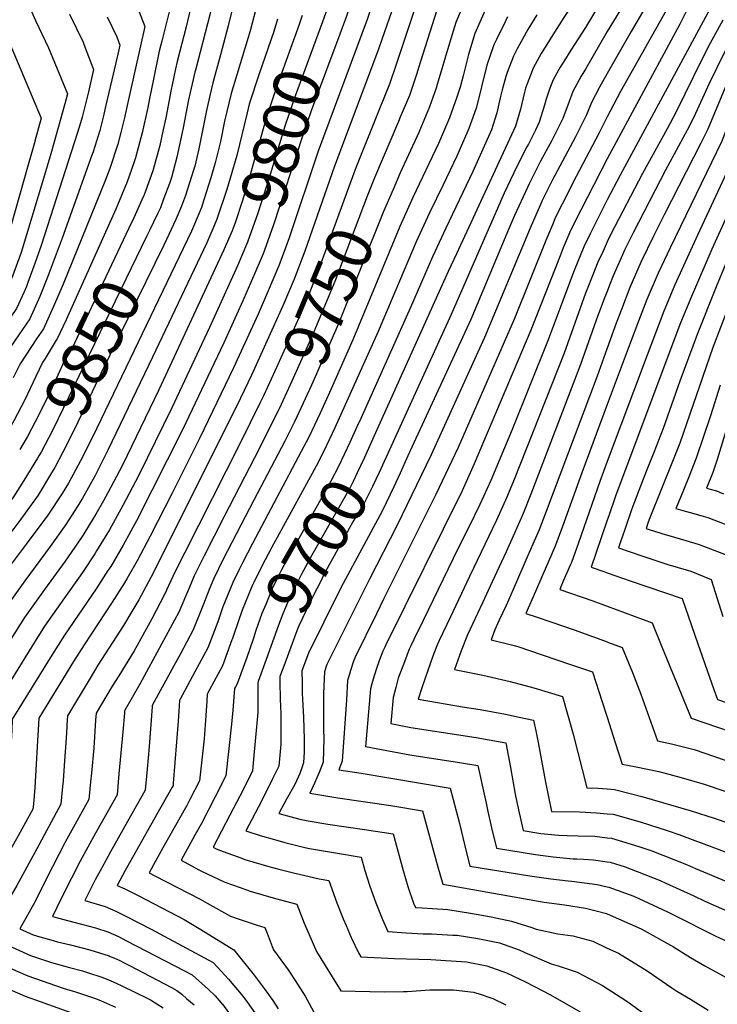
# Model space of a CAD drawing. Units: inches. Extents: x 2614254 to 2619653, y 1475297 to 1480667.
# Drawn here: x 2614633 to 2615069, y 1477143 to 1477757 of the extents above; entities that cross this region are included whole.
import ezdxf
from ezdxf.enums import TextEntityAlignment as Align

# ---------------------------------------------------------------- set-up
doc = ezdxf.new("R2010")
doc.units = ezdxf.units.IN
doc.header["$MEASUREMENT"] = 0
doc.layers.add('tile_2735_35_contour_10ft', color=194, linetype='Continuous')
doc.styles.add('Arial', font='arial.ttf')

msp = doc.modelspace()

# ---------------------------------------------------------------- linework, layer by layer
at = {"layer": 'tile_2735_35_contour_10ft'}
for p, q in [((2614875.65, 1477485.04, 9680), (2614870.76, 1477474.38, 9680)), ((2615000, 1477444.9, 9580), (2614992.97, 1477424.16, 9580)), ((2614787.07, 1477358.01, 9700), (2614782.11, 1477344.17, 9700)), ((2614797.43, 1477352.08, 9690), (2614795.72, 1477347.39, 9690))]:
    msp.add_line(p, q, dxfattribs=at)
for points, elevation in [([(2615215.13, 1478169.48), (2615214.87, 1478168.05), (2615213.5, 1478160.79), (2615209.27, 1478139.25), (2615207.29, 1478127.09), (2615205.66, 1478114.79), (2615203.66, 1478102.64), (2615202.08, 1478096.51), (2615197.3, 1478085.4), (2615170.62, 1478027.96), (2615169.51, 1478025.75), (2615159.75, 1478005.49), (2615159.84, 1477988.73), (2615160.57, 1477973.66), (2615162.26, 1477958), (2615162.95, 1477953.89), (2615160.72, 1477948.73), (2615155.34, 1477936.63), (2615143.19, 1477912.93), (2615131.02, 1477889.26), (2615120.19, 1477868.38), (2615008.01, 1477660.45), (2615000, 1477644.94)], 9640), ([(2615194.09, 1478161.78), (2615187.48, 1478121.51), (2615186.36, 1478115.02), (2615182.59, 1478104.4), (2615172.6, 1478081.24), (2615163.56, 1478061.53), (2615156.4, 1478045.12), (2615150.79, 1478031.13), (2615147.19, 1478022.41), (2615146.18, 1478020.02), (2615137.5, 1478003.89), (2615140.05, 1477987.24), (2615142.59, 1477977.07), (2615145.62, 1477963.7), (2615148.69, 1477950.09), (2615141.74, 1477936.67), (2615137.85, 1477929.25), (2615125.56, 1477905.98), (2615098.22, 1477854.68), (2615077.51, 1477817.82), (2615067.9, 1477799.78), (2615045.44, 1477754.61), (2615000, 1477670.67)], 9650), ([(2614704.52, 1478097.61), (2614764.15, 1478065.67), (2614747.05, 1478031.31), (2614744.91, 1478026.63), (2614742.24, 1478020.14), (2614740.62, 1478014.39), (2614739.19, 1478008.86), (2614738.57, 1478005.07), (2614737.48, 1477997.11), (2614737.23, 1477994.89), (2614735.91, 1477984.67), (2614732.67, 1477965.68), (2614722.41, 1477905.32), (2614724.95, 1477894.87), (2614733.21, 1477860.91), (2614742.45, 1477825.61), (2614747.54, 1477807.45), (2614751.21, 1477796.58), (2614755.46, 1477784.28), (2614756.75, 1477780.46), (2614756.29, 1477778.47), (2614751.96, 1477760.41), (2614742.92, 1477725.93)], 9850), ([(2614638.21, 1478075.26), (2614651.2, 1478067.51), (2614655.2, 1478064.67), (2614664.33, 1478058), (2614672.37, 1478052.25), (2614678.99, 1478047.54), (2614693.82, 1478037.72), (2614694.45, 1478037.37), (2614694.22, 1478036.84), (2614694.13, 1478036.43), (2614690.01, 1478016.96), (2614686.68, 1477996.92), (2614679.06, 1477945.27), (2614671.11, 1477900.3), (2614667.95, 1477880.79), (2614677.94, 1477836.95), (2614680.49, 1477827.32), (2614681.6, 1477823.19), (2614688.58, 1477804.91), (2614696.71, 1477786.96), (2614705.35, 1477768.8), (2614711.36, 1477753.3), (2614702.02, 1477711.38), (2614699.88, 1477701.92)], 9880), ([(2614810.95, 1478080.92), (2614801.2, 1478061.94), (2614796.63, 1478054.31), (2614789.93, 1478042.72), (2614787.5, 1478037.97), (2614780.59, 1478023.58), (2614774.45, 1478008.93), (2614771.5, 1477997.62), (2614769.44, 1477986), (2614768.66, 1477980.6), (2614768.11, 1477974.85), (2614767.08, 1477964.2), (2614765.05, 1477952.28), (2614762.98, 1477940.36), (2614759.41, 1477922.01), (2614761.35, 1477911.45), (2614765.23, 1477894.83), (2614789.34, 1477799.04), (2614788.3, 1477794.32), (2614782.44, 1477770.24), (2614781.37, 1477766.24), (2614777.35, 1477751.28), (2614776.46, 1477748.38), (2614775.85, 1477746.35)], 9830), ([(2614787.44, 1478074.5), (2614771.48, 1478043.54), (2614767.35, 1478034.97), (2614764.57, 1478029.16), (2614759.41, 1478016.91), (2614758.41, 1478014.51), (2614757.83, 1478012.5), (2614755.29, 1478003.26), (2614754.28, 1477997.42), (2614753.31, 1477991.61), (2614750.09, 1477968.17), (2614744.22, 1477933.97), (2614742.14, 1477922.72), (2614740.56, 1477913.5), (2614741.03, 1477911.5), (2614744.13, 1477898.4), (2614745.02, 1477894.77), (2614762.2, 1477825.88), (2614771.87, 1477789.51), (2614767.8, 1477771.69), (2614763.35, 1477753.7), (2614758.56, 1477735.63)], 9840), ([(2614939.75, 1477940.82), (2614948.35, 1477923.49), (2614953.26, 1477914.1), (2614957.63, 1477906.35), (2614959.31, 1477903.38), (2614966.82, 1477888.59), (2614950.3, 1477849.45), (2614949.05, 1477846.49), (2614942.51, 1477831.91), (2614935.54, 1477817.45), (2614925.7, 1477799.73), (2614918.71, 1477785.78), (2614911.89, 1477771.24), (2614905.48, 1477755.82), (2614901.56, 1477742.77), (2614893.9, 1477717), (2614893.14, 1477714.72), (2614889.09, 1477703.15), (2614882.33, 1477686.95), (2614870.79, 1477661.76), (2614866.29, 1477651.45)], 9740), ([(2615182.48, 1477941.69), (2615175.24, 1477924.72), (2615169.62, 1477911.73), (2615166.1, 1477903.73), (2615154.15, 1477879.4), (2615146.55, 1477864.37), (2615140.14, 1477852.6), (2615114.24, 1477805.93), (2615107.61, 1477794.49), (2615090.28, 1477766.66), (2615081.69, 1477752.02), (2615073.26, 1477737.28), (2615068.4, 1477727.45), (2615063.57, 1477717.6), (2615054.07, 1477696.59), (2615050.01, 1477688.5), (2615036.47, 1477663.57), (2615016.29, 1477624.42), (2615011.12, 1477614.01), (2615008.71, 1477608.74), (2615003.76, 1477597.44), (2615001.46, 1477591.69), (2615000, 1477587.69)], 9620), ([(2614932.38, 1477901.34), (2614935.49, 1477896.09), (2614939.58, 1477888.72), (2614944.86, 1477879.11), (2614932.94, 1477851.25), (2614926.42, 1477836.26), (2614919.7, 1477821.73), (2614905.61, 1477792.31), (2614899.35, 1477777.97), (2614893.53, 1477762.87), (2614889.31, 1477749.72), (2614883.27, 1477730.77), (2614880.95, 1477723.26), (2614876.51, 1477710.18), (2614870.86, 1477696.52), (2614869.79, 1477693.96), (2614854.75, 1477658.74), (2614853.89, 1477656.61)], 9750), ([(2615075.03, 1477898.85), (2615067.52, 1477886.01), (2615061.59, 1477873.88), (2615056.54, 1477862.96), (2615051.13, 1477853.43), (2615048.53, 1477849.13), (2615045.64, 1477843.89), (2615041.62, 1477836.49), (2615036.34, 1477824.18), (2615033.63, 1477817.04), (2615026.64, 1477799.18), (2615025.22, 1477795.62), (2615024.3, 1477793.5), (2615018.68, 1477781.37), (2615014.16, 1477773.39), (2615000, 1477750)], 9680), ([(2614918.29, 1477877.06), (2614923.11, 1477868.54), (2614911.48, 1477841.49), (2614898.18, 1477812.36), (2614891.9, 1477798.18), (2614885.59, 1477782.13), (2614881.82, 1477770.92), (2614880.18, 1477765.17), (2614868.53, 1477730.19), (2614864, 1477717.16), (2614857.53, 1477700.8), (2614843.14, 1477664.98), (2614841.9, 1477661.6)], 9760), ([(2615070.55, 1477860.7), (2615067.8, 1477855.99), (2615062.01, 1477846.4), (2615059.54, 1477842.25), (2615052.68, 1477829.58), (2615046.48, 1477815.96), (2615040.06, 1477800.33), (2615034.37, 1477786.47), (2615030.51, 1477777.82), (2615027.89, 1477772.16), (2615025.01, 1477767.09), (2615014.88, 1477750.04), (2615000, 1477723.81)], 9670), ([(2615154.78, 1477853.85), (2615150.14, 1477845.26), (2615123.51, 1477799.17), (2615119.97, 1477793.12), (2615116.79, 1477787.79), (2615108.56, 1477775.54), (2615107.1, 1477773.53), (2615099.47, 1477761.62), (2615095.92, 1477756.07), (2615090.53, 1477747.17), (2615082.11, 1477732.43), (2615077.18, 1477722.63), (2615073.92, 1477715.52), (2615072.62, 1477712.63), (2615062.8, 1477689.16), (2615058.45, 1477680.36), (2615035.5, 1477635.53), (2615028.93, 1477622.32), (2615021.31, 1477606.42), (2615014.22, 1477590.16), (2615008.85, 1477576.52), (2615005.57, 1477567.93), (2615000, 1477552.37)], 9610), ([(2615166.56, 1477849.32), (2615154.25, 1477827.67), (2615125.73, 1477781.26), (2615117.31, 1477769.15), (2615110.7, 1477760.05), (2615108.53, 1477756.65), (2615099.53, 1477742.58), (2615090.94, 1477727.59), (2615087.14, 1477720.16), (2615085.56, 1477716.97), (2615081.44, 1477707.8), (2615079.67, 1477703.74), (2615076.7, 1477695.44), (2615071.54, 1477681.72), (2615039.23, 1477615.03), (2615031.79, 1477599.14), (2615024.79, 1477582.82), (2615019.46, 1477569.15), (2615014.26, 1477555.4), (2615000, 1477517.23)], 9600), ([(2615178.36, 1477844.78), (2615177.77, 1477843.66), (2615171.45, 1477832.38), (2615164.91, 1477821.24), (2615156.97, 1477808.97), (2615134.72, 1477774.69), (2615132.56, 1477771.8), (2615117.36, 1477750.86), (2615114.3, 1477746.6), (2615108.38, 1477737.37), (2615103.21, 1477728.82), (2615099.74, 1477722.76), (2615097.55, 1477718.47), (2615094.82, 1477712.96), (2615091.3, 1477705.19), (2615090.12, 1477702.13), (2615085.27, 1477688.15), (2615080.32, 1477674.26), (2615056.37, 1477623.02), (2615042.28, 1477591.85), (2615035.35, 1477575.49), (2615030.09, 1477561.77), (2615024.88, 1477548.02), (2615000, 1477481.54)], 9590), ([(2615190.19, 1477840.23), (2615188.14, 1477836.33), (2615182.25, 1477825.86), (2615175.67, 1477814.74), (2615167.66, 1477802.52), (2615143.77, 1477768.09), (2615135, 1477756.23), (2615127, 1477745.83), (2615117.89, 1477733.18), (2615115.51, 1477729.29), (2615108.73, 1477717.82), (2615105.71, 1477712.12), (2615103.06, 1477706.66), (2615098.55, 1477694.96), (2615097.6, 1477692.31), (2615094.04, 1477680.69), (2615089.18, 1477666.73), (2615085.1, 1477657.69), (2615065.27, 1477614.12), (2615052.64, 1477584.66), (2615045.84, 1477568.19), (2615005.45, 1477460.67), (2615000.97, 1477447.78), (2615000, 1477444.9)], 9580), ([(2615070.97, 1477835.12), (2615066.27, 1477826.48), (2615056.4, 1477806.96), (2615053.43, 1477800.83), (2615049.61, 1477792.03), (2615043.35, 1477777.49), (2615036.76, 1477763.29), (2615008.3, 1477712.54), (2615000, 1477696.88)], 9660), ([(2614883.23, 1477816.69), (2614878.18, 1477804.01), (2614870.13, 1477779.15), (2614867.57, 1477769.72), (2614866.8, 1477766.63), (2614859.58, 1477745.68), (2614857.26, 1477739.13), (2614829.77, 1477666.05), (2614811.24, 1477613.03), (2614804.5, 1477595.42), (2614797.6, 1477578.87), (2614778.02, 1477535.57), (2614768.83, 1477516.36), (2614715.11, 1477409.12), (2614707.53, 1477395.21), (2614703.85, 1477389.05), (2614697.95, 1477379.24), (2614682, 1477354.45), (2614677.16, 1477346.4), (2614663.05, 1477322.87), (2614662.68, 1477317.1), (2614662.6, 1477315.86)], 9770), ([(2614862.34, 1477800.01), (2614858.39, 1477787.43), (2614856.09, 1477777.81), (2614853.67, 1477768.06), (2614850.11, 1477757.58), (2614819.67, 1477675.4), (2614801.38, 1477621.32), (2614799.08, 1477615.03)], 9780), ([(2615000, 1477804.16), (2614998.88, 1477801.72), (2614998.29, 1477800.5), (2614993.4, 1477791.73), (2614988.98, 1477783.86), (2614986.48, 1477779.67), (2614972.95, 1477758.83), (2614968.51, 1477752.03), (2614958.88, 1477736.31), (2614953.79, 1477727.31), (2614952.09, 1477722.84), (2614949.11, 1477714.71), (2614948.48, 1477712.17), (2614945.87, 1477701.66), (2614942.75, 1477691.07), (2614905.95, 1477611.29), (2614900.77, 1477600.23), (2614854.39, 1477497.21)], 9700), ([(2614845.12, 1477789.32), (2614844.38, 1477786.05), (2614843.25, 1477780.03), (2614842.32, 1477776.26), (2614840.59, 1477769.48), (2614838.98, 1477764.72), (2614836.98, 1477759.01), (2614834.58, 1477752.46)], 9790), ([(2614610.95, 1477778.88), (2614629.59, 1477736.55), (2614641.06, 1477709.21), (2614646.62, 1477695.95), (2614642.67, 1477681.59), (2614642.4, 1477680.61)], 9920), ([(2614635.1, 1477775.06), (2614643.09, 1477756.97), (2614651.2, 1477739.99), (2614662.98, 1477711.16), (2614661.47, 1477704.86), (2614656.05, 1477685.67)], 9910), ([(2614829.62, 1477779.71), (2614828.36, 1477774.86), (2614827.32, 1477770.92), (2614824.05, 1477761.26), (2614823.28, 1477759.02), (2614822.26, 1477756.22)], 9800), ([(2615000, 1477775.36), (2614986.48, 1477752.66), (2614977.35, 1477738.41), (2614972.95, 1477731.39), (2614970.7, 1477727.76), (2614966.25, 1477719.96), (2614964.3, 1477714.65), (2614961.75, 1477707.26), (2614960.95, 1477704.02), (2614957.58, 1477693.39), (2614955.19, 1477688.53), (2614950.88, 1477679.84), (2614949.93, 1477678.07), (2614943.89, 1477666.24), (2614941.65, 1477661.84), (2614935.79, 1477649.12), (2614933.57, 1477644.28), (2614902.53, 1477573.45), (2614865.06, 1477491.1)], 9690), ([(2614726.49, 1477762.35), (2614724.87, 1477755.77), (2614721.91, 1477743.98), (2614720.31, 1477737.85), (2614716.67, 1477720.4), (2614714.35, 1477708.21)], 9870), ([(2614740.59, 1477767.11), (2614737.14, 1477753.09), (2614731.44, 1477731.29), (2614730.46, 1477726.89), (2614728.33, 1477716.88)], 9860), ([(2614923.92, 1477763.46), (2614917.37, 1477748.8), (2614913.39, 1477735.8), (2614910.01, 1477722.43), (2614908.18, 1477715.43), (2614906.19, 1477709.17), (2614901.61, 1477696.16), (2614894.64, 1477680.08), (2614878.68, 1477646.37), (2614870.54, 1477628.25), (2614841.3, 1477557.6), (2614827.77, 1477526.93), (2614820.84, 1477511.82), (2614813.72, 1477496.9), (2614809.02, 1477487.77), (2614778.5, 1477430.47), (2614772.37, 1477418.38), (2614770.25, 1477414.12), (2614766.28, 1477406.03), (2614760.1, 1477390.94), (2614756.83, 1477381.58), (2614750.63, 1477365.31), (2614742.59, 1477350.24), (2614733.11, 1477332.75), (2614733.1, 1477332.56)], 9730), ([(2614794.25, 1477757.77), (2614791.86, 1477750.04), (2614782.74, 1477723.76), (2614776.58, 1477704.68), (2614775.31, 1477699.4), (2614768.8, 1477672.73), (2614762.45, 1477651.37), (2614756.31, 1477632.95), (2614753.76, 1477626.87), (2614749.97, 1477618.21), (2614716.06, 1477546.68), (2614688.33, 1477488.58), (2614680.2, 1477472.5), (2614672.28, 1477458.35), (2614669.17, 1477453.34), (2614661.97, 1477442.19), (2614652.34, 1477428.45), (2614636.44, 1477407.19), (2614624.01, 1477389.54), (2614621.25, 1477385.18), (2614616.12, 1477377), (2614612.77, 1477371.59), (2614582.74, 1477321.65), (2614581.55, 1477312.94)], 9820), ([(2614664.32, 1477760.88), (2614672.81, 1477743.42), (2614674.16, 1477739.99), (2614679.33, 1477726.37), (2614676.12, 1477712.4), (2614672.24, 1477696.66), (2614670.54, 1477691.04)], 9900), ([(2614687.79, 1477759.35), (2614693.79, 1477746.75), (2614695.69, 1477741.58), (2614694.42, 1477735.85), (2614690.84, 1477719.88), (2614687.1, 1477704.04), (2614685.29, 1477696.51)], 9890), ([(2614809.59, 1477760.08), (2614807.65, 1477754.5), (2614794.19, 1477717.02), (2614787.8, 1477698.07), (2614775.33, 1477654.12), (2614772.16, 1477644.05), (2614767.66, 1477630.7), (2614765.92, 1477625.71), (2614760.65, 1477613.74)], 9810), ([(2614822.26, 1477756.22), (2614805.43, 1477710.39), (2614798.89, 1477691.54), (2614788.88, 1477658.72), (2614781.85, 1477636.76), (2614775.5, 1477618.5), (2614771.94, 1477610.3)], 9800), ([(2614937.76, 1477759.26), (2614936.23, 1477756.2), (2614930.83, 1477745.09), (2614929.32, 1477741.75), (2614924.94, 1477728.98), (2614921.63, 1477715.57), (2614920.47, 1477711.1), (2614918.12, 1477702.29), (2614915.39, 1477694.11), (2614913.66, 1477689.43), (2614910.39, 1477681.74), (2614906.17, 1477672.22), (2614897.7, 1477654.4), (2614889.01, 1477636.79), (2614880.76, 1477618.78), (2614857.04, 1477562.83), (2614830.03, 1477502.66), (2614822.93, 1477487.71), (2614818.23, 1477478.59), (2614790.33, 1477427.75), (2614784.43, 1477416.24), (2614779.34, 1477405.96), (2614778.34, 1477403.89), (2614777.77, 1477402.49)], 9720), ([(2614955.98, 1477760.54), (2614950.46, 1477751.41), (2614943.71, 1477739.29), (2614941.43, 1477734.6), (2614937.56, 1477724.58), (2614936.68, 1477722.05), (2614934.41, 1477713.69), (2614933.18, 1477708.76), (2614931.02, 1477699.33), (2614929.86, 1477695.36), (2614927.73, 1477688.71), (2614918.92, 1477668.62), (2614916.22, 1477662.64), (2614899.19, 1477627.36), (2614890.87, 1477609.4), (2614877.23, 1477577.77), (2614846.16, 1477508.47), (2614843.78, 1477503.28)], 9710), ([(2615072.28, 1477757.18), (2615064.08, 1477742.32), (2615059.07, 1477732.57), (2615043.15, 1477700.04), (2615037.51, 1477689.34), (2615021.99, 1477661.44), (2615002.28, 1477623.48), (2615000, 1477618.69)], 9630), ([(2614834.58, 1477752.46), (2614833.14, 1477748.53), (2614815.25, 1477700.5), (2614809.69, 1477684.65), (2614791.7, 1477629.34), (2614787.1, 1477616.48), (2614785.17, 1477611.21), (2614783.28, 1477606.84)], 9790), ([(2615000, 1477750), (2614986.48, 1477726.56), (2614983.72, 1477722.15), (2614978.49, 1477712.74), (2614976.23, 1477706.42), (2614972.31, 1477695.7), (2614965.44, 1477682.12), (2614958.43, 1477669.07), (2614951.26, 1477654.9), (2614950.22, 1477652.77), (2614942.22, 1477635.12), (2614938.4, 1477626.43), (2614914.8, 1477570.3), (2614875.65, 1477485.04)], 9680), ([(2614775.85, 1477746.35), (2614765.26, 1477711.36), (2614761.14, 1477694.2), (2614758.54, 1477681.48), (2614755.36, 1477668.16), (2614752.57, 1477658.8), (2614748.25, 1477644.93), (2614746.66, 1477640.21), (2614742.29, 1477629.76), (2614740.45, 1477625.38), (2614678.79, 1477497.21), (2614671.27, 1477482.04), (2614663.73, 1477468.06), (2614659.83, 1477461.67), (2614650.82, 1477448.15), (2614637.32, 1477429.89), (2614624.26, 1477412.52), (2614617.7, 1477403.26), (2614611.9, 1477394.84), (2614606.31, 1477386), (2614602.77, 1477380.29), (2614567.64, 1477322.17), (2614566.04, 1477312.68)], 9830), ([(2614758.56, 1477735.63), (2614753.89, 1477718.06), (2614752.22, 1477711.02), (2614749.82, 1477700.87), (2614745.04, 1477676.89), (2614742.47, 1477666.01), (2614741.82, 1477663.57), (2614736.78, 1477647.65), (2614734.33, 1477641.13), (2614730.78, 1477632.66), (2614724.98, 1477620.23), (2614723.28, 1477616.77)], 9840), ([(2614742.92, 1477725.93), (2614742.6, 1477724.71), (2614738.7, 1477707.42), (2614735.26, 1477689.85), (2614731.36, 1477671.73), (2614727.91, 1477658.85), (2614726.75, 1477655.2), (2614723.31, 1477646.03), (2614721.03, 1477640.08), (2614719.33, 1477636.33), (2614714.33, 1477625.84), (2614712.48, 1477622.02)], 9850), ([(2615000, 1477723.81), (2614995.16, 1477715.4), (2614990.19, 1477705.83), (2614987.04, 1477698.01), (2614980.13, 1477684.42), (2614965.67, 1477657.16), (2614959.25, 1477644.1), (2614958.96, 1477643.51), (2614951.9, 1477627.34), (2614923.38, 1477558.96), (2614890.1, 1477485.7), (2614868.98, 1477441.81), (2614851.56, 1477408.03), (2614844.27, 1477393.54), (2614824.97, 1477354.84), (2614824.8, 1477354.28)], 9670), ([(2614728.33, 1477716.88), (2614727.7, 1477713.9), (2614724.37, 1477696.27), (2614722.6, 1477687.81), (2614720.69, 1477678.85), (2614719.68, 1477675.12), (2614716.28, 1477663.14), (2614711.81, 1477650.3), (2614710.95, 1477648.06), (2614709.54, 1477644.93), (2614704.44, 1477633.68), (2614701.46, 1477627.37)], 9860), ([(2614714.35, 1477708.21), (2614713.31, 1477702.68), (2614709.6, 1477686.92), (2614705.54, 1477671.32), (2614704.46, 1477668.05), (2614700.28, 1477656.22), (2614694.28, 1477641.68), (2614693.22, 1477639.2), (2614663.11, 1477571.87), (2614662.24, 1477570.06)], 9870), ([(2614699.88, 1477701.92), (2614698.41, 1477695.44), (2614696.32, 1477687.04), (2614694.44, 1477679.77), (2614689.4, 1477664.5), (2614686.73, 1477657.46), (2614660.28, 1477592.37), (2614654.33, 1477578.35), (2614648.11, 1477564.53), (2614643.74, 1477558.1), (2614633.56, 1477542.62), (2614629.24, 1477533.9)], 9880), ([(2614685.29, 1477696.51), (2614683.3, 1477688.24), (2614679.03, 1477675), (2614678.34, 1477672.91), (2614659.82, 1477621.13), (2614651.04, 1477597.74), (2614645.87, 1477584.59), (2614639.65, 1477570.78), (2614635.07, 1477564.04), (2614630.31, 1477557.29), (2614619.51, 1477541.77), (2614615.04, 1477533.04), (2614609.32, 1477522.02), (2614604.62, 1477513.94), (2614599.52, 1477505.24), (2614589.44, 1477488.68), (2614584.63, 1477481.1)], 9890), ([(2615000, 1477696.88), (2614994.99, 1477686.75), (2614980.69, 1477659.51), (2614971.89, 1477642.31), (2614967.84, 1477634.1), (2614965.87, 1477629.45), (2614961.67, 1477619.52), (2614942.08, 1477570.82), (2614906.92, 1477490.38), (2614893, 1477461.02), (2614860.65, 1477396), (2614855.95, 1477386.48), (2614842.46, 1477359.02), (2614842.36, 1477358.74)], 9660), ([(2614670.54, 1477691.04), (2614667.53, 1477681.14), (2614646.7, 1477616.5), (2614642.75, 1477605.31), (2614638.39, 1477593.28), (2614637.43, 1477590.83), (2614635.92, 1477587.47), (2614631.13, 1477577.07), (2614627.75, 1477572), (2614623.06, 1477565.12), (2614616.28, 1477556.44), (2614605.37, 1477540.92), (2614604.06, 1477538.56), (2614600.57, 1477532.17), (2614599.1, 1477529.36), (2614574.64, 1477487.76)], 9900), ([(2614656.05, 1477685.67), (2614654.58, 1477680.47), (2614652.63, 1477673.71), (2614648.06, 1477658.29), (2614634.18, 1477612.09), (2614628.7, 1477597.28), (2614624.96, 1477588.54), (2614622.59, 1477583.37), (2614614.57, 1477571.38), (2614605.53, 1477560.15), (2614601.93, 1477555.57), (2614596.93, 1477548.59), (2614591.08, 1477540.05), (2614582.01, 1477524.69), (2614579.76, 1477520.69), (2614577.6, 1477516.54), (2614565.48, 1477493.87)], 9910), ([(2614642.4, 1477680.61), (2614638.59, 1477666.78), (2614624.89, 1477618.97), (2614621.27, 1477607.54), (2614619.88, 1477603.78), (2614617.56, 1477598.35), (2614613.65, 1477589.97), (2614611.09, 1477585.85), (2614605.65, 1477577.97), (2614599.74, 1477570.3), (2614596.77, 1477566.61), (2614586.72, 1477553.85), (2614579.31, 1477543.57), (2614573.6, 1477532.69), (2614565.91, 1477517.77), (2614559.79, 1477505.39), (2614558.57, 1477503.05), (2614557.31, 1477500.87), (2614553.75, 1477494.8)], 9920), ([(2615000, 1477670.67), (2614979.45, 1477630.45), (2614976.6, 1477624.83), (2614972.55, 1477615), (2614970.55, 1477610.12), (2614952.43, 1477563.63), (2614917.06, 1477480.09), (2614909.39, 1477463.38), (2614861.91, 1477367.23)], 9650), ([(2614841.9, 1477661.6), (2614820.64, 1477603.65), (2614813.72, 1477585.95), (2614809.27, 1477575.43), (2614792.54, 1477537.99), (2614785.7, 1477523.12), (2614783.56, 1477518.8)], 9760), ([(2614853.89, 1477656.61), (2614850.1, 1477647.19), (2614829.92, 1477594.1), (2614815.8, 1477560.16), (2614802.09, 1477529.38), (2614795.17, 1477514.58), (2614794.91, 1477514.08)], 9750), ([(2614866.29, 1477651.45), (2614860.31, 1477637.73), (2614832.08, 1477567.07), (2614815.49, 1477529.35), (2614806.16, 1477509.4)], 9740), ([(2615000, 1477644.94), (2614989.42, 1477623.76), (2614985.36, 1477615.55), (2614979.3, 1477600.85), (2614962.78, 1477556.43), (2614940.71, 1477501.64), (2614927.28, 1477469.73), (2614920.53, 1477454.83), (2614913.67, 1477440.64), (2614907.01, 1477427.51), (2614881.93, 1477375.93)], 9640), ([(2614701.46, 1477627.37), (2614665.6, 1477551.62), (2614661.09, 1477544.29), (2614656.97, 1477535.58), (2614652.39, 1477525.56), (2614645.42, 1477511.18), (2614638.09, 1477497.21), (2614633.21, 1477489.03)], 9860), ([(2614712.48, 1477622.02), (2614653.96, 1477501.47), (2614646.64, 1477487.49), (2614645.24, 1477485.15), (2614644.32, 1477483.64)], 9850), ([(2614723.28, 1477616.77), (2614683.79, 1477536.64), (2614669.45, 1477506.17), (2614662.54, 1477491.72), (2614655.43, 1477478.24)], 9840), ([(2614799.08, 1477615.03), (2614794.98, 1477603.83), (2614794.77, 1477603.33)], 9780), ([(2615000, 1477618.69), (2614998.17, 1477614.48), (2614996.98, 1477612.07), (2614994.24, 1477606.15), (2614989.7, 1477594.94), (2614988.26, 1477591.36), (2614986.56, 1477586.74), (2614973.12, 1477549.25), (2614941.98, 1477470.34), (2614937.44, 1477459.42), (2614930.99, 1477444.95), (2614914.15, 1477409.88), (2614902.12, 1477384.7)], 9630), ([(2614760.65, 1477613.74), (2614759.47, 1477611.06), (2614720.06, 1477526.4), (2614697.38, 1477479.4), (2614688.34, 1477462.11), (2614685.48, 1477457.02), (2614680.8, 1477448.67), (2614679.16, 1477445.98), (2614672.66, 1477435.48), (2614670.04, 1477431.54), (2614661.54, 1477419.3), (2614648.8, 1477401.78), (2614636.3, 1477384.16), (2614627.78, 1477370.63), (2614619.33, 1477356.95), (2614598.02, 1477321.31), (2614597.49, 1477314.01), (2614597.42, 1477313.22)], 9810), ([(2614771.94, 1477610.3), (2614769.12, 1477603.79), (2614751.65, 1477565.37), (2614728.16, 1477515.09), (2614707.57, 1477472.98), (2614697.7, 1477454.2), (2614689.3, 1477439), (2614681.24, 1477425.73), (2614680.04, 1477423.9), (2614672.76, 1477412.93), (2614670.89, 1477410.19), (2614661.11, 1477396.4), (2614648.78, 1477378.7), (2614642.9, 1477369.41), (2614640.86, 1477366.18), (2614625.98, 1477342.13), (2614613.29, 1477320.97), (2614612.81, 1477313.48)], 9800), ([(2614783.28, 1477606.84), (2614772.47, 1477581.93), (2614760.61, 1477555.69), (2614734.87, 1477501.35), (2614706.14, 1477444.61), (2614697.85, 1477429.29), (2614690.04, 1477416.1), (2614688.32, 1477413.45), (2614680.91, 1477402.12), (2614661.27, 1477373.24), (2614653.35, 1477360.71), (2614632.6, 1477327.35), (2614628.57, 1477320.63), (2614628.25, 1477313.75)], 9790), ([(2614794.77, 1477603.33), (2614788.37, 1477588.08), (2614782.11, 1477573.65), (2614766.78, 1477540.18), (2614745.65, 1477496.29), (2614728.44, 1477461.75), (2614714.64, 1477434.94), (2614706.48, 1477419.48), (2614700.05, 1477408.26), (2614698.68, 1477405.91), (2614690.94, 1477393.72), (2614673.38, 1477367.09), (2614666.81, 1477356.64), (2614645.22, 1477321.3), (2614644.75, 1477314.03)], 9780), ([(2615074.15, 1477605.23), (2615068.06, 1477590.66), (2615056.23, 1477560.98), (2615045.44, 1477531.77), (2615034.96, 1477502.16), (2615029.07, 1477487.2), (2615025.19, 1477477.42), (2615022.44, 1477470.59), (2615015.48, 1477452.15), (2615011.06, 1477439.22), (2615008.19, 1477430.77)], 9570), ([(2615000, 1477587.69), (2614998.28, 1477583.87), (2614993.16, 1477569.81), (2614983.42, 1477542.09), (2614952.25, 1477461.22), (2614947.49, 1477449.22), (2614941.29, 1477434.98), (2614937.02, 1477425.29), (2614928.2, 1477406.5), (2614922.07, 1477393.36)], 9620), ([(2615075.57, 1477577.68), (2615066.04, 1477552.75), (2615045.29, 1477492.99), (2615040.4, 1477480.62), (2615026.61, 1477446.49), (2615025.53, 1477443.63), (2615024.24, 1477439.84), (2615026.94, 1477438.92)], 9560), ([(2614662.24, 1477570.06), (2614656.62, 1477558.25), (2614656.1, 1477557.41)], 9870), ([(2614656.1, 1477557.41), (2614649.1, 1477545.89), (2614647.43, 1477543.46), (2614643.27, 1477534.75), (2614636.36, 1477520.06), (2614631.82, 1477511.33), (2614629.51, 1477506.96), (2614623.03, 1477495.86), (2614615.22, 1477483.09), (2614606.97, 1477470.28), (2614598.53, 1477457.46), (2614595.98, 1477454.04), (2614581.21, 1477434.08), (2614571.14, 1477418.29), (2614551.41, 1477386.01), (2614541.32, 1477370.32), (2614533.8, 1477359.47), (2614525.7, 1477348.34), (2614514.9, 1477333.97), (2614509, 1477326.11), (2614507.06, 1477316.2), (2614506.25, 1477311.77), (2614506.23, 1477311.65)], 9870), ([(2615000, 1477552.37), (2614993.74, 1477534.91), (2614961.49, 1477449.36), (2614957.55, 1477439.02), (2614951.33, 1477424.79), (2614941.22, 1477401.68)], 9610), ([(2615070.57, 1477529.31), (2615064.5, 1477510.16), (2615055.66, 1477483.78), (2615050.69, 1477471.49), (2615045.71, 1477459.2), (2615042.94, 1477452.35), (2615047.27, 1477451.07), (2615051.88, 1477449.75)], 9550), ([(2614783.56, 1477518.8), (2614770.68, 1477492.72), (2614736.29, 1477424.79), (2614730.08, 1477412.46), (2614723.73, 1477398.49), (2614715.71, 1477383.38), (2614707.52, 1477368.49), (2614704.63, 1477363.31), (2614695.08, 1477347.67), (2614691.02, 1477341.23), (2614680.88, 1477324.43), (2614680.6, 1477320.12)], 9760), ([(2615000, 1477517.23), (2614984.09, 1477474.63), (2614972.12, 1477441.06), (2614967.61, 1477428.81), (2614959.18, 1477409.49)], 9600), ([(2615080.4, 1477520.97), (2615068.66, 1477482.81), (2615065.93, 1477474.66), (2615062, 1477464.96), (2615068.15, 1477463.2), (2615072.64, 1477461.41)], 9540), ([(2614794.91, 1477514.08), (2614779.84, 1477483.88), (2614760.92, 1477447.29), (2614748.41, 1477422.64), (2614742.2, 1477410.31), (2614739.28, 1477403.22), (2614732.6, 1477387.55), (2614724.51, 1477372.53), (2614716.4, 1477357.54), (2614708.22, 1477342.63), (2614698.72, 1477325.99), (2614698.58, 1477324.38)], 9750), ([(2614806.16, 1477509.4), (2614804.57, 1477506.02), (2614798.69, 1477494.33), (2614779.31, 1477457.46), (2614760.36, 1477420.52), (2614754.25, 1477408.16), (2614751.59, 1477401.71), (2614747.88, 1477392.61), (2614741.54, 1477376.53), (2614733.52, 1477361.42), (2614729.49, 1477354.06), (2614715.96, 1477329.23), (2614715.91, 1477328.49)], 9740), ([(2614843.78, 1477503.28), (2614839.28, 1477493.44), (2614832.21, 1477478.47), (2614827.54, 1477469.31), (2614824.75, 1477464.25), (2614800.76, 1477421.75), (2614796.72, 1477414.06), (2614794.01, 1477408.53), (2614790.71, 1477401.69), (2614786.81, 1477392.41), (2614784.46, 1477386.61), (2614780.74, 1477375.99), (2614779.13, 1477371.37), (2614776.66, 1477363.97)], 9710), ([(2614854.39, 1477497.21), (2614848.46, 1477484.05), (2614843.96, 1477474.44), (2614841.49, 1477469.21), (2614839.08, 1477464.57), (2614835.82, 1477458.63), (2614815.53, 1477423.18), (2614809.17, 1477411.27), (2614804.57, 1477402.19), (2614801.48, 1477395.89), (2614797.5, 1477386.44), (2614794.74, 1477379.39), (2614787.07, 1477358.01)], 9700), ([(2614865.06, 1477491.1), (2614857.64, 1477474.79), (2614853.44, 1477465.91), (2614850.64, 1477460.09), (2614848.19, 1477455.61), (2614841.27, 1477443.84), (2614832.89, 1477428.68), (2614823.2, 1477410.98), (2614821.36, 1477407.38), (2614816.54, 1477397.63), (2614807.46, 1477379), (2614806.23, 1477375.88), (2614800.97, 1477361.8), (2614797.43, 1477352.08)], 9690), ([(2614644.32, 1477483.64), (2614635.87, 1477469.77), (2614629.33, 1477459.58), (2614623.3, 1477451.28), (2614618.23, 1477444.44), (2614606.21, 1477429.23), (2614599.61, 1477420.46), (2614594.88, 1477414.07), (2614593.41, 1477411.99), (2614589.79, 1477406.2), (2614583.48, 1477395.96), (2614564.93, 1477363.56), (2614559.57, 1477354.86), (2614555.35, 1477348.04), (2614549.71, 1477339.93), (2614546.33, 1477335.28), (2614538.32, 1477324.14), (2614536.71, 1477314.2), (2614536.42, 1477312.17)], 9850), ([(2615000, 1477481.54), (2614995.39, 1477469.21), (2614982.14, 1477430.9), (2614977.7, 1477418.58), (2614977.13, 1477417.28)], 9590), ([(2614655.43, 1477478.24), (2614655.19, 1477477.78), (2614652.54, 1477473.41), (2614644.71, 1477460.63), (2614633.91, 1477445.51), (2614629.61, 1477439.86), (2614614.53, 1477420.46), (2614610.6, 1477415.15), (2614599.97, 1477400.11), (2614599.89, 1477399.98), (2614590.49, 1477384.43), (2614571.97, 1477352.39), (2614562.46, 1477336.76), (2614560.74, 1477334.31), (2614552.98, 1477323.16), (2614551.38, 1477313.22), (2614551.25, 1477312.42)], 9840), ([(2614870.76, 1477474.38), (2614866.77, 1477465.69), (2614859.71, 1477451.05), (2614835.14, 1477405.42), (2614832.66, 1477400.55), (2614813.52, 1477361.9), (2614809.44, 1477350.9), (2614809.44, 1477350.64)], 9680), ([(2615051.88, 1477449.75), (2615058.43, 1477447.88), (2615062.86, 1477446.59), (2615100.99, 1477431.81)], 9550), ([(2615026.94, 1477438.92), (2615028.99, 1477438.22), (2615034.17, 1477436.67), (2615041.96, 1477434.4), (2615054.71, 1477430.71), (2615057.53, 1477429.87), (2615082.95, 1477419.9)], 9560), ([(2615008.19, 1477430.77), (2615007.17, 1477427.77), (2615021.59, 1477422.73), (2615037.77, 1477417.34), (2615044.4, 1477415.37), (2615052.17, 1477413.04), (2615064.9, 1477407.98), (2615072.28, 1477384.83)], 9570), ([(2614992.97, 1477424.16), (2614990.1, 1477415.7), (2614997.91, 1477412.83), (2615000, 1477412.09)], 9580), ([(2614977.13, 1477417.28), (2614972.57, 1477406.78), (2614971.5, 1477404.33), (2614970.36, 1477401.71), (2614990.97, 1477394.65), (2615000, 1477391.28)], 9590), ([(2615000, 1477412.09), (2615014.28, 1477407), (2615046.77, 1477396.11), (2615046.85, 1477396.07), (2615056.62, 1477367.65), (2615066.56, 1477339.24), (2615068.79, 1477332.89), (2615179.74, 1477294.86), (2615209.05, 1477285.85), (2615212.51, 1477281.63), (2615217.43, 1477274.72), (2615235.3, 1477249.09), (2615263.46, 1477206.86), (2615294.66, 1477199.52), (2615303.23, 1477197.21), (2615313.64, 1477194.23), (2615333.6, 1477187.21), (2615339.2, 1477185.46), (2615352.63, 1477181.88), (2615371.1, 1477177.58), (2615418.02, 1477167.7), (2615425.38, 1477157.35), (2615432.65, 1477146.88), (2615453.29, 1477116.16)], 9580), ([(2614959.18, 1477409.49), (2614955.2, 1477400.33), (2614949.31, 1477386.76), (2614956.2, 1477384.46), (2614964.78, 1477381.59), (2614979.95, 1477376.23), (2615000, 1477368.98)], 9600), ([(2614777.77, 1477402.49), (2614772.2, 1477388.79), (2614766.89, 1477373.54), (2614765.86, 1477370.44), (2614765.77, 1477370.2)], 9720), ([(2614941.22, 1477401.68), (2614936.88, 1477391.78), (2614932.41, 1477382.03), (2614929.9, 1477376.57), (2614927.55, 1477370.32), (2614941.98, 1477366.76), (2614944.25, 1477366.01), (2614959.45, 1477360.95), (2614977.02, 1477354.92), (2614990.75, 1477350.2), (2614996.92, 1477331.6), (2615000, 1477321.95)], 9610), ([(2614922.07, 1477393.36), (2614912.7, 1477373.29), (2614908.83, 1477363.37), (2614904.74, 1477351.71), (2614922.38, 1477348.16), (2614939.5, 1477344.19), (2614954.18, 1477340.38), (2614972.05, 1477334.9), (2614978.75, 1477311.4), (2614987.29, 1477277.8), (2614994.16, 1477277.6), (2615000, 1477277.16)], 9620), ([(2615000, 1477391.28), (2615028.16, 1477380.8), (2615034.05, 1477365.87), (2615052.47, 1477321.35), (2615085.36, 1477310.18)], 9590), ([(2614902.12, 1477384.7), (2614895.07, 1477369.93), (2614893.7, 1477366.5), (2614891.13, 1477359.99), (2614887.99, 1477351.08), (2614884.28, 1477340.31), (2614881.93, 1477333.1), (2614910.91, 1477328.29), (2614920.64, 1477326.73), (2614936.49, 1477323.79), (2614945.12, 1477322.01), (2614953.92, 1477320.07), (2614955.38, 1477313.45), (2614956.93, 1477306.12), (2614961.4, 1477281.27), (2614965.17, 1477263.07), (2614982.76, 1477262.79), (2614993.24, 1477262.27), (2615000, 1477261.64)], 9630), ([(2614881.93, 1477375.93), (2614881.24, 1477374.51), (2614877.38, 1477366.56), (2614876.47, 1477364.35), (2614873.4, 1477356.61), (2614869.6, 1477346.21), (2614867.97, 1477340.44), (2614866.38, 1477334.29), (2614864.96, 1477317.97), (2614877.48, 1477315.51), (2614918.24, 1477309.31), (2614936.64, 1477305.93), (2614939.66, 1477290.5), (2614942.53, 1477273.83), (2614944.62, 1477264.11), (2614947.6, 1477251.28), (2614958.63, 1477249.38), (2614969.54, 1477248.19), (2614974.98, 1477248.05), (2614981.87, 1477247.94), (2614992.36, 1477247.57), (2615000, 1477246.7)], 9640), ([(2614765.77, 1477370.2), (2614759.78, 1477354.04), (2614751.72, 1477338.97), (2614750.48, 1477336.68)], 9720), ([(2615000, 1477368.98), (2615000.87, 1477368.66), (2615009.45, 1477365.5), (2615015.74, 1477349.91), (2615021.02, 1477336.3), (2615031.52, 1477307.26), (2615040.13, 1477305.35), (2615054.27, 1477301.76), (2615137.09, 1477273.35)], 9600), ([(2614776.66, 1477363.97), (2614775.04, 1477359.13), (2614768.97, 1477342.7), (2614767.96, 1477340.82)], 9710), ([(2614861.91, 1477367.23), (2614861.16, 1477365.71), (2614859.95, 1477363.2), (2614857.78, 1477357.72), (2614855.69, 1477351.77), (2614853.88, 1477345.71), (2614853.08, 1477342.76), (2614852.24, 1477339.58), (2614849.18, 1477303.56), (2614876.81, 1477298.54), (2614907.76, 1477293.75), (2614919.35, 1477291.8), (2614924.42, 1477268.35), (2614925.57, 1477263.02), (2614927.86, 1477252.85), (2614930.89, 1477240.06), (2614955.17, 1477236.27), (2614966.22, 1477234.82), (2614968.33, 1477234.59), (2614978.78, 1477233.58), (2614981.01, 1477233.55), (2614985.28, 1477233.34), (2614991.47, 1477232.87), (2615000, 1477231.62)], 9650), ([(2614842.36, 1477358.74), (2614841.71, 1477357), (2614839.73, 1477351), (2614839.08, 1477348.81), (2614837.97, 1477344.92), (2614837.28, 1477332.73), (2614834.55, 1477294.41), (2614832.53, 1477289.09), (2614846.37, 1477286.97), (2614902.07, 1477277.66), (2614907.6, 1477256.31), (2614911.09, 1477241.58), (2614914.19, 1477228.84), (2614951.66, 1477222.98), (2614964.74, 1477221.01), (2614975.72, 1477219.81), (2614977.97, 1477219.6), (2614993.76, 1477217.44), (2615000, 1477215.94)], 9660), ([(2614809.44, 1477350.64), (2614809.49, 1477343.83), (2614809.57, 1477336.84), (2614810.5, 1477321.98), (2614810.88, 1477308.26), (2614810.75, 1477300.3), (2614810.45, 1477293.45), (2614809.44, 1477290.41), (2614808.07, 1477286.83), (2614804.99, 1477279.98), (2614799.73, 1477270.83), (2614795.11, 1477261.82), (2614808.16, 1477258.24), (2614813.28, 1477257.33), (2614825.67, 1477255.2), (2614848.53, 1477251.81), (2614866.31, 1477249.17), (2614872.6, 1477226.16), (2614875.6, 1477216.33), (2614879.15, 1477205.9), (2614880.26, 1477203.05), (2614884.6, 1477202.81), (2614900.6, 1477201.8), (2614914.62, 1477199.61), (2614927.58, 1477197.38), (2614940.28, 1477194.68), (2614952.96, 1477190.68), (2614955.71, 1477189.59), (2614969.12, 1477186.76), (2614978.57, 1477185.32), (2614990.99, 1477182), (2615000, 1477177.82)], 9680), ([(2614824.8, 1477354.28), (2614823.55, 1477350.31), (2614822.96, 1477336.81), (2614822.91, 1477314.32), (2614823.01, 1477308.74), (2614822.66, 1477293.94), (2614820.14, 1477287.31), (2614817.18, 1477280.66), (2614814.44, 1477274.52), (2614831.87, 1477271.61), (2614864.84, 1477266.81), (2614884.79, 1477263.52), (2614887.89, 1477252.06), (2614890.95, 1477240.57), (2614894.13, 1477229.17), (2614897.48, 1477217.62), (2614960.63, 1477206.41), (2614973.45, 1477204.77), (2614986.48, 1477202.79), (2614993.12, 1477201.11), (2614999.62, 1477199.27), (2615000, 1477199.1)], 9670), ([(2614782.11, 1477344.17), (2614781.86, 1477343.46), (2614781.95, 1477329.39), (2614781.97, 1477324.89), (2614779.43, 1477298.11), (2614778.51, 1477288.38), (2614772.65, 1477276.69), (2614764.5, 1477260.72), (2614753.99, 1477240.72), (2614755.57, 1477239.85), (2614757.89, 1477238.81), (2614771.21, 1477234.05), (2614773.86, 1477233.11), (2614788.75, 1477228.73), (2614794.91, 1477227.15), (2614805.07, 1477224.54), (2614807.61, 1477223.95), (2614820.23, 1477221.01), (2614826.32, 1477219.9), (2614831.29, 1477206.06), (2614835.22, 1477196.1), (2614837.06, 1477191.77), (2614840.18, 1477184.46), (2614844.7, 1477174.83), (2614846.21, 1477172.31), (2614867.25, 1477171.32), (2614889.93, 1477170.59), (2614896.14, 1477170.27), (2614912.19, 1477169.09), (2614924.78, 1477166.69), (2614937.25, 1477162.32), (2614941.54, 1477160.32), (2614949.03, 1477156.69), (2614964.58, 1477148.55), (2614983.16, 1477137.99)], 9700), ([(2614795.72, 1477347.39), (2614795.65, 1477347.18), (2614795.69, 1477343.97), (2614795.85, 1477333.14), (2614796.23, 1477324.11), (2614796.29, 1477319.15), (2614796.18, 1477305.09), (2614795.03, 1477291.44), (2614790.85, 1477282.96), (2614783.96, 1477269.18), (2614774.5, 1477251.04), (2614783.4, 1477248.15), (2614792.3, 1477245.54), (2614798.84, 1477243.76), (2614811.29, 1477240.68), (2614814.07, 1477240.01), (2614831.58, 1477236.96), (2614846.32, 1477234.53), (2614848.78, 1477226.24), (2614851.9, 1477216.41), (2614855.65, 1477205.98), (2614859.71, 1477195.54), (2614862.97, 1477188.03), (2614874.46, 1477187.33), (2614885.02, 1477186.76), (2614890.36, 1477186.57), (2614903.56, 1477185.91), (2614906.28, 1477185.78), (2614919.33, 1477183.77), (2614932.7, 1477181), (2614945.15, 1477176.58), (2614948.61, 1477175), (2614965.04, 1477167.85), (2614969.3, 1477166.78), (2614981.31, 1477162.64), (2614997.07, 1477154.46), (2615000, 1477152.56)], 9690), ([(2614767.96, 1477340.82), (2614767.4, 1477339.78), (2614766.27, 1477326.26), (2614765.4, 1477317.65), (2614761.99, 1477285.32), (2614755.32, 1477272.22), (2614746.64, 1477255.47), (2614742.67, 1477248.38), (2614733.99, 1477232.74), (2614745.01, 1477226.68), (2614746.81, 1477225.78), (2614761.25, 1477218.93), (2614770.77, 1477215.57), (2614777.21, 1477213.32), (2614793, 1477208.68), (2614806.32, 1477205.27), (2614810.86, 1477193.4), (2614815.77, 1477181.79), (2614818.55, 1477175.72), (2614833.62, 1477151.1), (2614860.69, 1477150.4), (2614872.88, 1477150.63), (2614875.22, 1477150.7), (2614889.37, 1477151.69), (2614899, 1477151.7), (2614904.06, 1477151.68), (2614916.56, 1477150.24), (2614919.99, 1477149.12), (2614928.68, 1477146.26), (2614936.7, 1477142.28)], 9710), ([(2614733.1, 1477332.56), (2614732.82, 1477328.77), (2614732.19, 1477319.39), (2614729.12, 1477280.82), (2614728.95, 1477279.21), (2614728.46, 1477278.26), (2614718.7, 1477260.88), (2614702.6, 1477232.38), (2614699.15, 1477226.16), (2614693.98, 1477216.76), (2614698.85, 1477214.69), (2614707.64, 1477210.45), (2614735.81, 1477195.64), (2614746.41, 1477189.29), (2614767, 1477176.67), (2614779.68, 1477160.82), (2614785.84, 1477152.45), (2614791.28, 1477144.98), (2614794.69, 1477139.94)], 9730), ([(2614750.48, 1477336.68), (2614750.26, 1477336.26), (2614749.98, 1477332.02), (2614749.45, 1477322.93), (2614748.35, 1477308.35), (2614745.47, 1477282.27), (2614739.44, 1477270.55), (2614737.54, 1477266.88), (2614722.67, 1477240.4), (2614718.05, 1477232.09), (2614713.98, 1477224.75), (2614717.69, 1477222.99), (2614745.93, 1477208.26), (2614750.2, 1477205.73), (2614764.86, 1477197.61), (2614769.06, 1477196.16), (2614780.77, 1477192.25), (2614786.32, 1477190.64), (2614787.73, 1477186.99), (2614790.86, 1477178.76), (2614791.78, 1477176.63), (2614800.91, 1477164.2), (2614805.25, 1477157.44), (2614811.4, 1477147.77), (2614817.94, 1477135.97)], 9720), ([(2614715.91, 1477328.49), (2614714.01, 1477303.59), (2614712.71, 1477289.41), (2614711.5, 1477276.32), (2614709.43, 1477272.62), (2614702.46, 1477260.18), (2614689.91, 1477237.84), (2614684.42, 1477227.9), (2614680.26, 1477220.31), (2614673.85, 1477207.54), (2614686.64, 1477203.77), (2614693.23, 1477200.86), (2614699.86, 1477197.51), (2614715.31, 1477189.64), (2614753.98, 1477168.86), (2614759.06, 1477163.34), (2614763.59, 1477158.32), (2614772.53, 1477147.76), (2614775.53, 1477143.89), (2614781.58, 1477135.18)], 9740), ([(2614680.6, 1477320.12), (2614679.45, 1477302.72), (2614678, 1477286.9), (2614677.51, 1477281.67), (2614676.46, 1477270.56), (2614661.65, 1477243.9), (2614649.8, 1477220.73), (2614642.92, 1477206.82), (2614633.25, 1477189.85), (2614641.7, 1477186.08), (2614645.73, 1477184.74), (2614652.63, 1477182.84), (2614656.92, 1477181.67), (2614664.86, 1477179.79), (2614677.07, 1477176.68), (2614689.03, 1477172.83), (2614689.78, 1477172.53), (2614691.96, 1477171.62), (2614695.7, 1477169.99), (2614698.52, 1477168.59), (2614701.78, 1477166.95), (2614727.94, 1477153.25), (2614731.23, 1477151.21), (2614734.51, 1477148.92), (2614737.65, 1477146.18), (2614742.15, 1477142.25)], 9760), ([(2614698.58, 1477324.38), (2614697.59, 1477312.71), (2614695.2, 1477286.53), (2614693.98, 1477273.44), (2614684.96, 1477257.3), (2614680.64, 1477249.59), (2614670.97, 1477232.08), (2614665.58, 1477221.5), (2614659.22, 1477208.8), (2614653.63, 1477197.44), (2614667.02, 1477193.89), (2614676.53, 1477191.51), (2614680.46, 1477190.36), (2614688.23, 1477188), (2614694.82, 1477185.04), (2614699.92, 1477182.4), (2614736.02, 1477163.65), (2614740.96, 1477161.05), (2614741.1, 1477160.95), (2614750.81, 1477152.22), (2614755.27, 1477147.89), (2614758.87, 1477143.79), (2614759.72, 1477142.82), (2614759.77, 1477142.75), (2614766.31, 1477133.89)], 9750), ([(2615000, 1477321.95), (2615005.05, 1477306.14), (2615009.4, 1477292.53), (2615018.18, 1477290.94), (2615032.15, 1477287.94), (2615035.42, 1477287.16), (2615046.29, 1477284.35), (2615060.62, 1477280.12), (2615123.2, 1477258.92)], 9610), ([(2614628.25, 1477313.75), (2614627.94, 1477306.91), (2614627.24, 1477290.94), (2614626.36, 1477279.59), (2614623.56, 1477260.05), (2614610.54, 1477237.2), (2614598.07, 1477216.15), (2614585.18, 1477195.72), (2614576.1, 1477184.15), (2614569.96, 1477176.7), (2614636.66, 1477147.72), (2614645.97, 1477144.41), (2614675.49, 1477133.74)], 9790), ([(2614644.75, 1477314.03), (2614644.31, 1477307.24), (2614642.63, 1477278.13), (2614641.82, 1477267.6), (2614641.37, 1477264.5), (2614631.15, 1477245.97), (2614618.12, 1477223), (2614606.52, 1477203.39), (2614593.61, 1477183), (2614591.95, 1477180.93), (2614627.35, 1477165.25), (2614638.33, 1477160.43), (2614660.46, 1477152.65), (2614667.98, 1477150.43), (2614679.93, 1477146.56), (2614683.74, 1477144.99), (2614692.96, 1477140.85)], 9780), ([(2614662.6, 1477315.86), (2614662.16, 1477308.81), (2614661.29, 1477294.75), (2614660.32, 1477282.12), (2614659.98, 1477278.57), (2614658.95, 1477267.67), (2614643.94, 1477239.73), (2614631.36, 1477216.95), (2614618.82, 1477195.39), (2614612.69, 1477185.37), (2614640.01, 1477173.18), (2614653.06, 1477168.77), (2614664.28, 1477165.63), (2614672.51, 1477163.5), (2614675.48, 1477162.55), (2614684.47, 1477159.65), (2614688.29, 1477158.12), (2614693.48, 1477155.84), (2614697.05, 1477154.18), (2614713.15, 1477146.35), (2614714.91, 1477145.44), (2614722.72, 1477140.44)], 9770), ([(2615000, 1477277.16), (2615004.63, 1477276.81), (2615015.22, 1477274.14), (2615021.59, 1477272.51), (2615052.41, 1477263.52), (2615066.88, 1477258.8), (2615153.05, 1477229.62), (2615161.19, 1477226.72), (2615167.81, 1477217.23), (2615179.28, 1477201.4), (2615191.72, 1477185.27), (2615210.14, 1477161.55), (2615216.78, 1477158.76), (2615222.16, 1477156.61), (2615230.9, 1477153.25), (2615234.58, 1477151.97), (2615244.87, 1477148.51), (2615247.52, 1477147.74), (2615258.68, 1477144.64), (2615262.28, 1477143.75), (2615283.28, 1477138.9)], 9620), ([(2615000, 1477261.64), (2615003.69, 1477261.3), (2615020.63, 1477256.53), (2615037.52, 1477251.12), (2615044.77, 1477248.66), (2615067.07, 1477240.46), (2615072.97, 1477238.05), (2615094.78, 1477230.39), (2615127.01, 1477219.43), (2615146.76, 1477212.59), (2615151.93, 1477206.31), (2615154.13, 1477203.6), (2615189.27, 1477158.23), (2615195.97, 1477146.01), (2615202.84, 1477145.77), (2615206.28, 1477144.09), (2615218.47, 1477139.25)], 9630), ([(2615000, 1477246.7), (2615002.8, 1477246.38), (2615019.71, 1477241.26), (2615027.84, 1477238.46), (2615049.59, 1477229.93), (2615055.07, 1477227.41), (2615079.01, 1477217.49), (2615100.88, 1477209.6), (2615111.29, 1477205.97), (2615130.72, 1477198.86), (2615135.59, 1477192.99), (2615137.08, 1477191.2), (2615143.3, 1477183.42), (2615148.26, 1477176.94), (2615150.42, 1477174), (2615159.94, 1477160.99), (2615161.32, 1477158.88), (2615167.89, 1477148.58), (2615170.07, 1477144.82), (2615175.02, 1477136.24)], 9640), ([(2615000, 1477231.62), (2615001.89, 1477231.34), (2615011.24, 1477228.45), (2615018.77, 1477225.69), (2615033.15, 1477220.02), (2615036.68, 1477218.4), (2615054.19, 1477210.36), (2615061.07, 1477206.98), (2615085.2, 1477196.42), (2615095.62, 1477192.56), (2615114.68, 1477185.12), (2615119.19, 1477179.68), (2615121.03, 1477177.46), (2615127.21, 1477169.65), (2615133.03, 1477161.87), (2615134.27, 1477160.16), (2615138.23, 1477154.62), (2615141.28, 1477149.9), (2615145.34, 1477143.44), (2615148.72, 1477137.69)], 9650), ([(2615000, 1477215.94), (2615000.95, 1477215.71), (2615016.7, 1477210.1), (2615037.74, 1477200.45), (2615042.69, 1477197.92), (2615067.41, 1477185.36), (2615091.73, 1477174.17), (2615098.63, 1477171.39), (2615102.77, 1477166.37), (2615104.7, 1477163.94), (2615115.6, 1477149.78), (2615116.85, 1477148.11), (2615120.92, 1477142.61)], 9660), ([(2615000, 1477199.1), (2615021.16, 1477189.74), (2615041.34, 1477178.54), (2615051.99, 1477171.89), (2615060.88, 1477166.76), (2615081.17, 1477155.66), (2615087.05, 1477151.02), (2615088.93, 1477149.46), (2615092.77, 1477144.81), (2615097.02, 1477139.46)], 9670), ([(2615000, 1477177.82), (2615007.11, 1477174.53), (2615024.97, 1477163.53), (2615040.32, 1477153.04), (2615043.58, 1477150.89), (2615052.01, 1477145.83), (2615063.09, 1477139.08)], 9680), ([(2615000, 1477152.56), (2615011.68, 1477144.98), (2615013.74, 1477143.5), (2615026.64, 1477134.2)], 9690)]:
    msp.add_lwpolyline(points, dxfattribs=dict(at, elevation=elevation))

# ---------------------------------------------------------------- texts
at = {"color": 18, "style": 'Arial'}
for s, rotation, p in [('9800', 73.03886, (2614796.42, 1477683.46)), ('9750', 67.40951, (2614826, 1477584.68)), ('9850', 64.10789, (2614678.8, 1477552.64)), ('9700', 60.21827, (2614818.72, 1477428.76))]:
    msp.add_text(s, height=28.8, rotation=rotation, dxfattribs=at).set_placement(p, align=Align.MIDDLE_CENTER)

doc.saveas('drawing.dxf')
